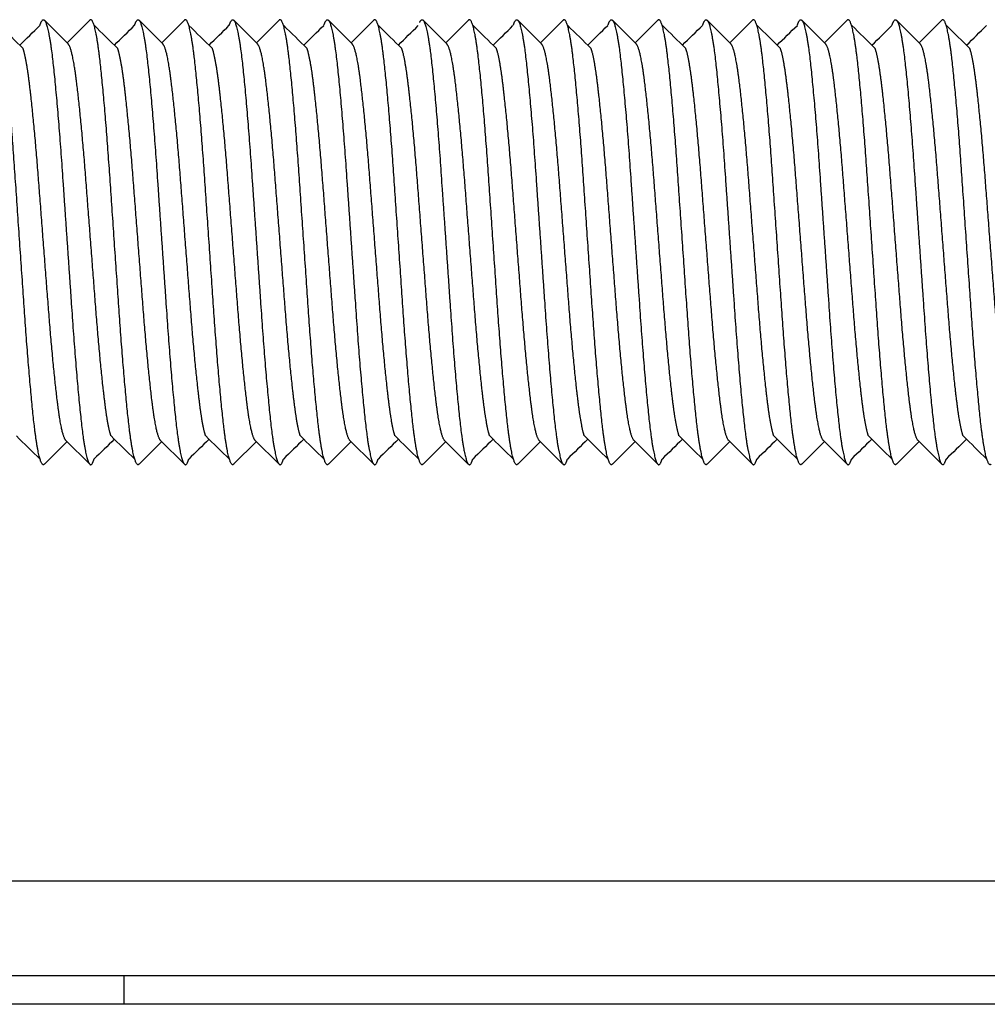
# Model space of a CAD drawing. Units: millimetres. Extents: x -302 to 945, y -32 to 515.
# Drawn here: x 319 to 329, y 398 to 408 of the extents above; entities that cross this region are included whole.
import ezdxf

# ---------------------------------------------------------------- set-up
doc = ezdxf.new("R2010")
doc.units = ezdxf.units.MM
for name, color, linetype in [('0901124ASM', 7, 'Continuous'), ('0901454', 7, 'Continuous'), ('DEKSEL_IK', 7, 'Continuous'), ('solid', 7, 'Continuous')]:
    doc.layers.add(name, color=color, linetype=linetype)

# ---------------------------------------------------------------- blocks, each defined once
blk = doc.blocks.new('SE1')
at = {"layer": '0901124ASM', "color": 7, "linetype": 'Continuous'}
for p, q in [((319.506, 407.684), (319.255, 407.934)), ((319.734, 407.934), (319.495, 407.695)), ((320.506, 407.684), (320.255, 407.934)), ((320.734, 407.934), (320.495, 407.695)), ((321.506, 407.684), (321.255, 407.934)), ((321.734, 407.934), (321.495, 407.695)), ((322.506, 407.684), (322.255, 407.934)), ((322.734, 407.934), (322.495, 407.695)), ((323.506, 407.684), (323.255, 407.934)), ((323.734, 407.934), (323.495, 407.695)), ((324.506, 407.684), (324.255, 407.934)), ((324.734, 407.934), (324.495, 407.695)), ((325.506, 407.684), (325.255, 407.934)), ((325.734, 407.934), (325.495, 407.695)), ((326.506, 407.684), (326.255, 407.934)), ((326.734, 407.934), (326.495, 407.695)), ((327.506, 407.684), (327.255, 407.934)), ((327.734, 407.934), (327.495, 407.695)), ((328.506, 407.684), (328.255, 407.934)), ((328.734, 407.934), (328.495, 407.695)), ((319.259, 403.249), (319.495, 403.483)), ((319.483, 403.495), (319.731, 403.248)), ((320.259, 403.248), (320.495, 403.483)), ((320.483, 403.495), (320.73, 403.248)), ((321.258, 403.248), (321.495, 403.483)), ((321.483, 403.495), (321.73, 403.249)), ((322.256, 403.245), (322.495, 403.483)), ((322.483, 403.495), (322.731, 403.247)), ((323.256, 403.245), (323.495, 403.483)), ((323.483, 403.495), (323.733, 403.246)), ((324.258, 403.248), (324.495, 403.483)), ((324.483, 403.495), (324.733, 403.246)), ((325.259, 403.248), (325.495, 403.483)), ((325.483, 403.495), (325.731, 403.247)), ((326.259, 403.249), (326.495, 403.483)), ((326.483, 403.495), (326.73, 403.249)), ((327.258, 403.248), (327.495, 403.483)), ((327.483, 403.495), (327.73, 403.248)), ((328.256, 403.246), (328.495, 403.483)), ((328.483, 403.495), (328.731, 403.248))]:
    blk.add_line(p, q, dxfattribs=at)
for centre, radius, start, end in [((618.268, 713.469), 427.875, 225.57811, 225.62448), ((19.613, 713.579), 428.03, 314.38222, 314.42186), ((617.066, 711.22), 424.728, 225.57751, 225.62465), ((22.773, 711.373), 424.942, 314.38211, 314.42244), ((618.576, 711.741), 425.457, 225.57766, 225.62461), ((23.557, 711.594), 425.251, 314.38212, 314.42238), ((621.628, 713.837), 428.39, 225.5782, 225.62446), ((22.459, 713.736), 428.249, 314.38223, 314.42182), ((623.316, 714.539), 429.373, 225.57838, 225.62441), ((22.706, 714.505), 429.325, 314.38227, 314.42163), ((624.536, 714.764), 429.688, 225.57843, 225.62439), ((23.416, 714.801), 429.74, 314.38228, 314.42156), ((624.198, 713.397), 427.775, 225.57809, 225.62449), ((25.692, 713.498), 427.916, 314.38222, 314.42188), ((623.557, 711.722), 425.43, 225.57765, 225.62461), ((28.287, 711.869), 425.636, 314.38214, 314.42231), ((624.544, 711.708), 425.41, 225.57765, 225.62461), ((29.592, 711.558), 425.201, 314.38212, 314.42239), ((627.19, 713.389), 427.763, 225.57809, 225.62449), ((28.902, 713.284), 427.617, 314.38221, 314.42193), ((629.533, 714.76), 429.683, 225.57843, 225.62439), ((28.498, 714.718), 429.624, 314.38228, 314.42158), ((-27, 50.078), 494.596, 45.57422, 45.61484), ((-26, 50.078), 494.596, 45.57422, 45.61484), ((-25, 50.078), 494.596, 45.57422, 45.61484), ((-24, 50.078), 494.596, 45.57422, 45.61484), ((-23, 50.078), 494.596, 45.57422, 45.61484), ((-22, 50.078), 494.596, 45.57422, 45.61484), ((-21, 50.078), 494.596, 45.57422, 45.61484), ((-20, 50.078), 494.596, 45.57422, 45.61484), ((-19, 50.078), 494.596, 45.57422, 45.61484), ((-18, 50.078), 494.596, 45.57422, 45.61484), ((-17, 50.078), 494.596, 45.57422, 45.61484), ((665.989, 50.078), 494.596, 134.39095, 134.42578), ((666.989, 50.078), 494.596, 134.39095, 134.42578), ((667.989, 50.078), 494.596, 134.39095, 134.42578), ((668.989, 50.078), 494.596, 134.39095, 134.42578), ((669.989, 50.078), 494.596, 134.39095, 134.42578), ((670.989, 50.078), 494.596, 134.39095, 134.42578), ((671.989, 50.078), 494.596, 134.39095, 134.42578), ((672.989, 50.078), 494.596, 134.39095, 134.42578), ((673.989, 50.078), 494.596, 134.39095, 134.42578), ((674.989, 50.078), 494.596, 134.39095, 134.42578)]:
    blk.add_arc(centre, radius, start, end, dxfattribs=at)
for points, weights, knots in [([(319.255, 403.244), (319.25, 403.239), (319.245, 403.239), (319.195, 403.239), (319.145, 403.688), (319.095, 404.137), (319.045, 404.863), (318.995, 405.589), (318.945, 406.315), (318.895, 407.042), (318.845, 407.49), (318.795, 407.939), (318.745, 407.939), (318.739, 407.939), (318.734, 407.934)], [0.990671977308, 0.99477905517, 1, 0.951056516295, 1, 0.951056516295, 1, 0.951056516295, 1, 0.951056516295, 1, 0.951056516295, 1, 0.994820288239, 0.990736919113], [0.60257157, 0.60257157, 0.60257157, 0.60311444, 0.60311444, 0.60820352, 0.60820352, 0.6132926, 0.6132926, 0.61838168, 0.61838168, 0.62347076, 0.62347076, 0.62855984, 0.62855984, 0.62909842, 0.62909842, 0.62909842]), ([(319.209, 407.881), (319.227, 407.939), (319.245, 407.939), (319.295, 407.939), (319.345, 407.49), (319.395, 407.042), (319.445, 406.315), (319.495, 405.589), (319.545, 404.863), (319.595, 404.137), (319.645, 403.688), (319.695, 403.239), (319.745, 403.239), (319.762, 403.239), (319.78, 403.297)], [0.977562803751, 0.98258438136, 1, 0.951056516295, 1, 0.951056516295, 1, 0.951056516295, 1, 0.951056516295, 1, 0.951056516295, 1, 0.982601855999, 0.97757289342], [0.39507471, 0.39507471, 0.39507471, 0.39688556, 0.39688556, 0.40197464, 0.40197464, 0.40706372, 0.40706372, 0.41215281, 0.41215281, 0.41724189, 0.41724189, 0.42233097, 0.42233097, 0.42414, 0.42414, 0.42414]), ([(320.255, 403.244), (320.25, 403.239), (320.245, 403.239), (320.195, 403.239), (320.145, 403.688), (320.095, 404.137), (320.045, 404.863), (319.995, 405.589), (319.945, 406.315), (319.895, 407.042), (319.845, 407.49), (319.795, 407.939), (319.745, 407.939), (319.739, 407.939), (319.734, 407.934)], [0.990668536308, 0.994776867934, 1, 0.951056516295, 1, 0.951056516295, 1, 0.951056516295, 1, 0.951056516295, 1, 0.951056516295, 1, 0.994807962096, 0.990717490961], [0.55168053, 0.55168053, 0.55168053, 0.55222363, 0.55222363, 0.55731271, 0.55731271, 0.56240179, 0.56240179, 0.56749087, 0.56749087, 0.57257995, 0.57257995, 0.57766903, 0.57766903, 0.57820889, 0.57820889, 0.57820889]), ([(320.209, 407.881), (320.227, 407.939), (320.245, 407.939), (320.295, 407.939), (320.345, 407.49), (320.395, 407.042), (320.445, 406.315), (320.495, 405.589), (320.545, 404.863), (320.595, 404.137), (320.645, 403.688), (320.695, 403.239), (320.745, 403.239), (320.762, 403.239), (320.78, 403.297)], [0.977565613229, 0.982589251534, 1, 0.951056516295, 1, 0.951056516295, 1, 0.951056516295, 1, 0.951056516295, 1, 0.951056516295, 1, 0.982600630014, 0.977572184735], [0.44596603, 0.44596603, 0.44596603, 0.44777637, 0.44777637, 0.45286545, 0.45286545, 0.45795453, 0.45795453, 0.46304362, 0.46304362, 0.4681327, 0.4681327, 0.47322178, 0.47322178, 0.47503094, 0.47503094, 0.47503094]), ([(321.255, 403.244), (321.25, 403.239), (321.245, 403.239), (321.195, 403.239), (321.145, 403.688), (321.095, 404.137), (321.045, 404.863), (320.995, 405.589), (320.945, 406.315), (320.895, 407.042), (320.845, 407.49), (320.795, 407.939), (320.745, 407.939), (320.739, 407.939), (320.734, 407.934)], [0.990669935348, 0.994777757249, 1, 0.951056516295, 1, 0.951056516295, 1, 0.951056516295, 1, 0.951056516295, 1, 0.951056516295, 1, 0.994806595495, 0.990715337724], [0.50078981, 0.50078981, 0.50078981, 0.50133282, 0.50133282, 0.5064219, 0.5064219, 0.51151098, 0.51151098, 0.51660006, 0.51660006, 0.52168914, 0.52168914, 0.52677822, 0.52677822, 0.52731823, 0.52731823, 0.52731823]), ([(321.209, 407.881), (321.227, 407.939), (321.245, 407.939), (321.295, 407.939), (321.345, 407.49), (321.395, 407.042), (321.445, 406.315), (321.495, 405.589), (321.545, 404.863), (321.595, 404.137), (321.645, 403.688), (321.695, 403.239), (321.745, 403.239), (321.762, 403.239), (321.78, 403.297)], [0.977562167944, 0.982583278734, 1, 0.951056516295, 1, 0.951056516295, 1, 0.951056516295, 1, 0.951056516295, 1, 0.951056516295, 1, 0.982595014925, 0.977568940484], [0.49685621, 0.49685621, 0.49685621, 0.49866718, 0.49866718, 0.50375626, 0.50375626, 0.50884534, 0.50884534, 0.51393443, 0.51393443, 0.51902351, 0.51902351, 0.52411259, 0.52411259, 0.52592234, 0.52592234, 0.52592234]), ([(322.255, 403.244), (322.25, 403.239), (322.245, 403.239), (322.195, 403.239), (322.145, 403.688), (322.095, 404.137), (322.045, 404.863), (321.995, 405.589), (321.945, 406.315), (321.895, 407.042), (321.845, 407.49), (321.795, 407.939), (321.745, 407.939), (321.739, 407.939), (321.734, 407.934)], [0.99068840889, 0.994789496307, 1, 0.951056516295, 1, 0.951056516295, 1, 0.951056516295, 1, 0.951056516295, 1, 0.951056516295, 1, 0.994808417357, 0.99071820831], [0.44990023, 0.44990023, 0.44990023, 0.45044201, 0.45044201, 0.45553109, 0.45553109, 0.46062017, 0.46062017, 0.46570925, 0.46570925, 0.47079833, 0.47079833, 0.47588741, 0.47588741, 0.47642723, 0.47642723, 0.47642723]), ([(322.209, 407.881), (322.227, 407.939), (322.245, 407.939), (322.295, 407.939), (322.345, 407.49), (322.395, 407.042), (322.445, 406.315), (322.495, 405.589), (322.545, 404.863), (322.595, 404.137), (322.645, 403.688), (322.695, 403.239), (322.745, 403.239), (322.762, 403.239), (322.78, 403.297)], [0.977557345839, 0.982574910557, 1, 0.951056516295, 1, 0.951056516295, 1, 0.951056516295, 1, 0.951056516295, 1, 0.951056516295, 1, 0.982590533574, 0.977566353127], [0.54774615, 0.54774615, 0.54774615, 0.54955799, 0.54955799, 0.55464707, 0.55464707, 0.55973616, 0.55973616, 0.56482524, 0.56482524, 0.56991432, 0.56991432, 0.5750034, 0.5750034, 0.57681361, 0.57681361, 0.57681361]), ([(323.255, 403.244), (323.25, 403.239), (323.245, 403.239), (323.195, 403.239), (323.145, 403.688), (323.095, 404.137), (323.045, 404.863), (322.995, 405.589), (322.945, 406.315), (322.895, 407.042), (322.845, 407.49), (322.795, 407.939), (322.745, 407.939), (322.739, 407.939), (322.734, 407.934)], [0.990696538206, 0.994794659834, 1, 0.951056516295, 1, 0.951056516295, 1, 0.951056516295, 1, 0.951056516295, 1, 0.951056516295, 1, 0.994815705804, 0.990729694946], [0.39900995, 0.39900995, 0.39900995, 0.3995512, 0.3995512, 0.40464028, 0.40464028, 0.40972936, 0.40972936, 0.41481844, 0.41481844, 0.41990752, 0.41990752, 0.4249966, 0.4249966, 0.42553566, 0.42553566, 0.42553566]), ([(323.22, 407.91), (323.232, 407.939), (323.245, 407.939), (323.295, 407.939), (323.345, 407.49), (323.395, 407.042), (323.445, 406.315), (323.495, 405.589), (323.545, 404.863), (323.595, 404.137), (323.645, 403.688), (323.695, 403.239), (323.745, 403.239), (323.762, 403.239), (323.78, 403.297)], [0.981488678107, 0.987605586435, 1, 0.951056516295, 1, 0.951056516295, 1, 0.951056516295, 1, 0.951056516295, 1, 0.951056516295, 1, 0.982587068529, 0.977564353669], [0.59916005, 0.59916005, 0.59916005, 0.6004488, 0.6004488, 0.60553788, 0.60553788, 0.61062697, 0.61062697, 0.61571605, 0.61571605, 0.62080513, 0.62080513, 0.62589421, 0.62589421, 0.62770478, 0.62770478, 0.62770478]), ([(324.255, 403.244), (324.25, 403.239), (324.245, 403.239), (324.195, 403.239), (324.145, 403.688), (324.095, 404.137), (324.045, 404.863), (323.995, 405.589), (323.945, 406.315), (323.895, 407.042), (323.845, 407.49), (323.795, 407.939), (323.745, 407.939), (323.739, 407.939), (323.734, 407.934)], [0.990683937158, 0.99478665539, 1, 0.951056516295, 1, 0.951056516295, 1, 0.951056516295, 1, 0.951056516295, 1, 0.951056516295, 1, 0.994822253691, 0.990740018156], [0.34811831, 0.34811831, 0.34811831, 0.34866039, 0.34866039, 0.35374947, 0.35374947, 0.35883855, 0.35883855, 0.36392763, 0.36392763, 0.36901671, 0.36901671, 0.37410579, 0.37410579, 0.37464417, 0.37464417, 0.37464417]), ([(324.209, 407.881), (324.227, 407.939), (324.245, 407.939), (324.295, 407.939), (324.345, 407.49), (324.395, 407.042), (324.445, 406.315), (324.495, 405.589), (324.545, 404.863), (324.595, 404.137), (324.645, 403.688), (324.695, 403.239), (324.745, 403.239), (324.762, 403.239), (324.78, 403.297)], [0.977559227704, 0.982578177486, 1, 0.951056516295, 1, 0.951056516295, 1, 0.951056516295, 1, 0.951056516295, 1, 0.951056516295, 1, 0.982590447675, 0.977566303548], [0.64952812, 0.64952812, 0.64952812, 0.65133961, 0.65133961, 0.6564287, 0.6564287, 0.66151778, 0.66151778, 0.66660686, 0.66660686, 0.67169594, 0.67169594, 0.67678502, 0.67678502, 0.67859524, 0.67859524, 0.67859524]), ([(325.255, 403.244), (325.25, 403.239), (325.245, 403.239), (325.195, 403.239), (325.145, 403.688), (325.095, 404.137), (325.045, 404.863), (324.995, 405.589), (324.945, 406.315), (324.895, 407.042), (324.845, 407.49), (324.795, 407.939), (324.745, 407.939), (324.739, 407.939), (324.734, 407.934)], [0.990674654738, 0.994780756878, 1, 0.951056516295, 1, 0.951056516295, 1, 0.951056516295, 1, 0.951056516295, 1, 0.951056516295, 1, 0.994820563046, 0.990737352397], [0.29722689, 0.29722689, 0.29722689, 0.29776958, 0.29776958, 0.30285866, 0.30285866, 0.30794774, 0.30794774, 0.31303682, 0.31303682, 0.3181259, 0.3181259, 0.32321498, 0.32321498, 0.32375353, 0.32375353, 0.32375353]), ([(325.209, 407.881), (325.227, 407.939), (325.245, 407.939), (325.295, 407.939), (325.345, 407.49), (325.395, 407.042), (325.445, 406.315), (325.495, 405.589), (325.545, 404.863), (325.595, 404.137), (325.645, 403.688), (325.695, 403.239), (325.745, 403.239), (325.762, 403.239), (325.78, 403.297)], [0.977562688471, 0.982584181453, 1, 0.951056516295, 1, 0.951056516295, 1, 0.951056516295, 1, 0.951056516295, 1, 0.951056516295, 1, 0.982598710279, 0.977571075273], [0.70041955, 0.70041955, 0.70041955, 0.70223042, 0.70223042, 0.70731951, 0.70731951, 0.71240859, 0.71240859, 0.71749767, 0.71749767, 0.72258675, 0.72258675, 0.72767583, 0.72767583, 0.72948519, 0.72948519, 0.72948519]), ([(326.255, 403.244), (326.25, 403.239), (326.245, 403.239), (326.195, 403.239), (326.145, 403.688), (326.095, 404.137), (326.045, 404.863), (325.995, 405.589), (325.945, 406.315), (325.895, 407.042), (325.845, 407.49), (325.795, 407.939), (325.745, 407.939), (325.739, 407.939), (325.734, 407.934)], [0.990666827023, 0.994775781353, 1, 0.951056516295, 1, 0.951056516295, 1, 0.951056516295, 1, 0.951056516295, 1, 0.951056516295, 1, 0.994810258548, 0.990721109629], [0.24633556, 0.24633556, 0.24633556, 0.24687876, 0.24687876, 0.25196785, 0.25196785, 0.25705693, 0.25705693, 0.26214601, 0.26214601, 0.26723509, 0.26723509, 0.27232417, 0.27232417, 0.27286379, 0.27286379, 0.27286379]), ([(326.209, 407.881), (326.227, 407.939), (326.245, 407.939), (326.295, 407.939), (326.345, 407.49), (326.395, 407.042), (326.445, 406.315), (326.495, 405.589), (326.545, 404.863), (326.595, 404.137), (326.645, 403.688), (326.695, 403.239), (326.745, 403.239), (326.762, 403.239), (326.78, 403.297)], [0.977565243085, 0.982588610089, 1, 0.951056516295, 1, 0.951056516295, 1, 0.951056516295, 1, 0.951056516295, 1, 0.951056516295, 1, 0.982600832003, 0.977572301487], [0.75131082, 0.75131082, 0.75131082, 0.75312124, 0.75312124, 0.75821032, 0.75821032, 0.7632994, 0.7632994, 0.76838848, 0.76838848, 0.77347756, 0.77347756, 0.77856664, 0.77856664, 0.78037578, 0.78037578, 0.78037578]), ([(327.255, 403.244), (327.25, 403.239), (327.245, 403.239), (327.195, 403.239), (327.145, 403.688), (327.095, 404.137), (327.045, 404.863), (326.995, 405.589), (326.945, 406.315), (326.895, 407.042), (326.845, 407.49), (326.795, 407.939), (326.745, 407.939), (326.739, 407.939), (326.734, 407.934)], [0.990671209672, 0.994778567251, 1, 0.951056516295, 1, 0.951056516295, 1, 0.951056516295, 1, 0.951056516295, 1, 0.951056516295, 1, 0.994805305106, 0.990713304708], [0.19544504, 0.19544504, 0.19544504, 0.19598795, 0.19598795, 0.20107704, 0.20107704, 0.20616612, 0.20616612, 0.2112552, 0.2112552, 0.21634428, 0.21634428, 0.22143336, 0.22143336, 0.2219735, 0.2219735, 0.2219735]), ([(327.209, 407.881), (327.227, 407.939), (327.245, 407.939), (327.295, 407.939), (327.345, 407.49), (327.395, 407.042), (327.445, 406.315), (327.495, 405.589), (327.545, 404.863), (327.595, 404.137), (327.645, 403.688), (327.695, 403.239), (327.745, 403.239), (327.762, 403.239), (327.78, 403.297)], [0.977562211251, 0.982583353844, 1, 0.951056516295, 1, 0.951056516295, 1, 0.951056516295, 1, 0.951056516295, 1, 0.951056516295, 1, 0.982596195518, 0.977569622386], [0.80220108, 0.80220108, 0.80220108, 0.80401205, 0.80401205, 0.80910113, 0.80910113, 0.81419021, 0.81419021, 0.81927929, 0.81927929, 0.82436837, 0.82436837, 0.82945745, 0.82945745, 0.83126708, 0.83126708, 0.83126708]), ([(328.255, 403.244), (328.25, 403.239), (328.245, 403.239), (328.195, 403.239), (328.145, 403.688), (328.095, 404.137), (328.045, 404.863), (327.995, 405.589), (327.945, 406.315), (327.895, 407.042), (327.845, 407.49), (327.795, 407.939), (327.745, 407.939), (327.739, 407.939), (327.734, 407.934)], [0.990683061506, 0.994786099034, 1, 0.951056516295, 1, 0.951056516295, 1, 0.951056516295, 1, 0.951056516295, 1, 0.951056516295, 1, 0.994808896304, 0.990718963], [0.14455501, 0.14455501, 0.14455501, 0.14509714, 0.14509714, 0.15018623, 0.15018623, 0.15527531, 0.15527531, 0.16036439, 0.16036439, 0.16545347, 0.16545347, 0.17054255, 0.17054255, 0.17108231, 0.17108231, 0.17108231]), ([(328.209, 407.881), (328.227, 407.939), (328.245, 407.939), (328.295, 407.939), (328.345, 407.49), (328.395, 407.042), (328.445, 406.315), (328.495, 405.589), (328.545, 404.863), (328.595, 404.137), (328.645, 403.688), (328.695, 403.239), (328.745, 403.239), (328.762, 403.239), (328.78, 403.297)], [0.97755826053, 0.982576498656, 1, 0.951056516295, 1, 0.951056516295, 1, 0.951056516295, 1, 0.951056516295, 1, 0.951056516295, 1, 0.982590326783, 0.977566233773], [0.85309118, 0.85309118, 0.85309118, 0.85490286, 0.85490286, 0.85999194, 0.85999194, 0.86508102, 0.86508102, 0.8701701, 0.8701701, 0.87525918, 0.87525918, 0.88034826, 0.88034826, 0.8821585, 0.8821585, 0.8821585]), ([(329.255, 403.244), (329.25, 403.239), (329.245, 403.239), (329.195, 403.239), (329.145, 403.688), (329.095, 404.137), (329.045, 404.863), (328.995, 405.589), (328.945, 406.315), (328.895, 407.042), (328.845, 407.49), (328.795, 407.939), (328.745, 407.939), (328.739, 407.939), (328.734, 407.934)], [0.990696875289, 0.99479487391, 1, 0.951056516295, 1, 0.951056516295, 1, 0.951056516295, 1, 0.951056516295, 1, 0.951056516295, 1, 0.994814000761, 0.990727007399], [0.09366511, 0.09366511, 0.09366511, 0.09420633, 0.09420633, 0.09929541, 0.09929541, 0.1043845, 0.1043845, 0.10947358, 0.10947358, 0.11456266, 0.11456266, 0.11965174, 0.11965174, 0.12019097, 0.12019097, 0.12019097]), ([(319.483, 403.495), (319.438, 403.538), (319.395, 403.89), (319.345, 404.291), (319.295, 404.94), (319.245, 405.589), (319.195, 406.238), (319.145, 406.887), (319.095, 407.288), (319.063, 407.54), (319.03, 407.636)], [0.989905530898, 0.956770942047, 1, 0.951056516295, 1, 0.951056516295, 1, 0.951056516295, 1, 0.96873929249, 0.977411657171], [0.826625418, 0.826625418, 0.826625418, 0.828473257, 0.828473257, 0.830565361, 0.830565361, 0.832657465, 0.832657465, 0.83474957, 0.83474957, 0.836085818, 0.836085818, 0.836085818]), ([(319.959, 403.543), (319.926, 403.639), (319.895, 403.89), (319.845, 404.291), (319.795, 404.94), (319.745, 405.589), (319.695, 406.238), (319.645, 406.887), (319.595, 407.288), (319.551, 407.64), (319.506, 407.684)], [0.97741178401, 0.96873906389, 1, 0.951056516295, 1, 0.951056516295, 1, 0.951056516295, 1, 0.95677151074, 0.989904659117], [0.816676478, 0.816676478, 0.816676478, 0.818012736, 0.818012736, 0.82010484, 0.82010484, 0.822196944, 0.822196944, 0.824289049, 0.824289049, 0.826136864, 0.826136864, 0.826136864]), ([(320.483, 403.495), (320.438, 403.538), (320.395, 403.89), (320.345, 404.291), (320.295, 404.94), (320.245, 405.589), (320.195, 406.238), (320.145, 406.887), (320.095, 407.288), (320.063, 407.54), (320.03, 407.636)], [0.989905530898, 0.956770942047, 1, 0.951056516295, 1, 0.951056516295, 1, 0.951056516295, 1, 0.96873929249, 0.977411657171], [0.805704376, 0.805704376, 0.805704376, 0.807552215, 0.807552215, 0.809644319, 0.809644319, 0.811736424, 0.811736424, 0.813828528, 0.813828528, 0.815164776, 0.815164776, 0.815164776]), ([(320.959, 403.543), (320.926, 403.639), (320.895, 403.89), (320.845, 404.291), (320.795, 404.94), (320.745, 405.589), (320.695, 406.238), (320.645, 406.887), (320.595, 407.288), (320.551, 407.64), (320.506, 407.684)], [0.97741178401, 0.96873906389, 1, 0.951056516295, 1, 0.951056516295, 1, 0.951056516295, 1, 0.95677151074, 0.989904659117], [0.795755436, 0.795755436, 0.795755436, 0.797091694, 0.797091694, 0.799183798, 0.799183798, 0.801275903, 0.801275903, 0.803368007, 0.803368007, 0.805215822, 0.805215822, 0.805215822]), ([(321.483, 403.495), (321.438, 403.538), (321.395, 403.89), (321.345, 404.291), (321.295, 404.94), (321.245, 405.589), (321.195, 406.238), (321.145, 406.887), (321.095, 407.288), (321.063, 407.54), (321.03, 407.636)], [0.989905530898, 0.956770942047, 1, 0.951056516295, 1, 0.951056516295, 1, 0.951056516295, 1, 0.96873929249, 0.977411657171], [0.784783334, 0.784783334, 0.784783334, 0.786631173, 0.786631173, 0.788723278, 0.788723278, 0.790815382, 0.790815382, 0.792907486, 0.792907486, 0.794243734, 0.794243734, 0.794243734]), ([(321.959, 403.543), (321.926, 403.639), (321.895, 403.89), (321.845, 404.291), (321.795, 404.94), (321.745, 405.589), (321.695, 406.238), (321.645, 406.887), (321.595, 407.288), (321.551, 407.64), (321.506, 407.684)], [0.97741178401, 0.96873906389, 1, 0.951056516295, 1, 0.951056516295, 1, 0.951056516295, 1, 0.95677151074, 0.989904659117], [0.774834394, 0.774834394, 0.774834394, 0.776170652, 0.776170652, 0.778262757, 0.778262757, 0.780354861, 0.780354861, 0.782446965, 0.782446965, 0.78429478, 0.78429478, 0.78429478]), ([(322.483, 403.495), (322.438, 403.538), (322.395, 403.89), (322.345, 404.291), (322.295, 404.94), (322.245, 405.589), (322.195, 406.238), (322.145, 406.887), (322.095, 407.288), (322.063, 407.54), (322.03, 407.636)], [0.989905530898, 0.956770942047, 1, 0.951056516295, 1, 0.951056516295, 1, 0.951056516295, 1, 0.96873929249, 0.977411657171], [0.763862292, 0.763862292, 0.763862292, 0.765710132, 0.765710132, 0.767802236, 0.767802236, 0.76989434, 0.76989434, 0.771986444, 0.771986444, 0.773322693, 0.773322693, 0.773322693]), ([(322.959, 403.543), (322.926, 403.639), (322.895, 403.89), (322.845, 404.291), (322.795, 404.94), (322.745, 405.589), (322.695, 406.238), (322.645, 406.887), (322.595, 407.288), (322.551, 407.64), (322.506, 407.684)], [0.97741178401, 0.96873906389, 1, 0.951056516295, 1, 0.951056516295, 1, 0.951056516295, 1, 0.95677151074, 0.989904659117], [0.753913352, 0.753913352, 0.753913352, 0.755249611, 0.755249611, 0.757341715, 0.757341715, 0.759433819, 0.759433819, 0.761525923, 0.761525923, 0.763373738, 0.763373738, 0.763373738]), ([(323.483, 403.495), (323.438, 403.538), (323.395, 403.89), (323.345, 404.291), (323.295, 404.94), (323.245, 405.589), (323.195, 406.238), (323.145, 406.887), (323.095, 407.288), (323.063, 407.54), (323.03, 407.636)], [0.989905530898, 0.956770942047, 1, 0.951056516295, 1, 0.951056516295, 1, 0.951056516295, 1, 0.96873929249, 0.977411657171], [0.74294125, 0.74294125, 0.74294125, 0.74478909, 0.74478909, 0.746881194, 0.746881194, 0.748973298, 0.748973298, 0.751065402, 0.751065402, 0.752401651, 0.752401651, 0.752401651]), ([(323.959, 403.543), (323.926, 403.639), (323.895, 403.89), (323.845, 404.291), (323.795, 404.94), (323.745, 405.589), (323.695, 406.238), (323.645, 406.887), (323.595, 407.288), (323.551, 407.64), (323.506, 407.684)], [0.97741178401, 0.96873906389, 1, 0.951056516295, 1, 0.951056516295, 1, 0.951056516295, 1, 0.95677151074, 0.989904659117], [0.73299231, 0.73299231, 0.73299231, 0.734328569, 0.734328569, 0.736420673, 0.736420673, 0.738512777, 0.738512777, 0.740604881, 0.740604881, 0.742452696, 0.742452696, 0.742452696]), ([(324.483, 403.495), (324.438, 403.538), (324.395, 403.89), (324.345, 404.291), (324.295, 404.94), (324.245, 405.589), (324.195, 406.238), (324.145, 406.887), (324.095, 407.288), (324.063, 407.54), (324.03, 407.636)], [0.989905530898, 0.956770942047, 1, 0.951056516295, 1, 0.951056516295, 1, 0.951056516295, 1, 0.96873929249, 0.977411657171], [0.722020209, 0.722020209, 0.722020209, 0.723868048, 0.723868048, 0.725960152, 0.725960152, 0.728052256, 0.728052256, 0.73014436, 0.73014436, 0.731480609, 0.731480609, 0.731480609]), ([(324.959, 403.543), (324.926, 403.639), (324.895, 403.89), (324.845, 404.291), (324.795, 404.94), (324.745, 405.589), (324.695, 406.238), (324.645, 406.887), (324.595, 407.288), (324.551, 407.64), (324.506, 407.684)], [0.97741178401, 0.96873906389, 1, 0.951056516295, 1, 0.951056516295, 1, 0.951056516295, 1, 0.95677151074, 0.989904659117], [0.712071269, 0.712071269, 0.712071269, 0.713407527, 0.713407527, 0.715499631, 0.715499631, 0.717591735, 0.717591735, 0.719683839, 0.719683839, 0.721531654, 0.721531654, 0.721531654]), ([(325.483, 403.495), (325.438, 403.538), (325.395, 403.89), (325.345, 404.291), (325.295, 404.94), (325.245, 405.589), (325.195, 406.238), (325.145, 406.887), (325.095, 407.288), (325.063, 407.54), (325.03, 407.636)], [0.989905530898, 0.956770942047, 1, 0.951056516295, 1, 0.951056516295, 1, 0.951056516295, 1, 0.96873929249, 0.977411657171], [0.701099167, 0.701099167, 0.701099167, 0.702947006, 0.702947006, 0.70503911, 0.70503911, 0.707131214, 0.707131214, 0.709223319, 0.709223319, 0.710559567, 0.710559567, 0.710559567]), ([(325.959, 403.543), (325.926, 403.639), (325.895, 403.89), (325.845, 404.291), (325.795, 404.94), (325.745, 405.589), (325.695, 406.238), (325.645, 406.887), (325.595, 407.288), (325.551, 407.64), (325.506, 407.684)], [0.97741178401, 0.96873906389, 1, 0.951056516295, 1, 0.951056516295, 1, 0.951056516295, 1, 0.95677151074, 0.989904659117], [0.691150227, 0.691150227, 0.691150227, 0.692486485, 0.692486485, 0.694578589, 0.694578589, 0.696670693, 0.696670693, 0.698762798, 0.698762798, 0.700610613, 0.700610613, 0.700610613]), ([(326.483, 403.495), (326.438, 403.538), (326.395, 403.89), (326.345, 404.291), (326.295, 404.94), (326.245, 405.589), (326.195, 406.238), (326.145, 406.887), (326.095, 407.288), (326.063, 407.54), (326.03, 407.636)], [0.989905530898, 0.956770942047, 1, 0.951056516295, 1, 0.951056516295, 1, 0.951056516295, 1, 0.96873929249, 0.977411657171], [0.680178125, 0.680178125, 0.680178125, 0.682025964, 0.682025964, 0.684118068, 0.684118068, 0.686210172, 0.686210172, 0.688302277, 0.688302277, 0.689638525, 0.689638525, 0.689638525]), ([(326.959, 403.543), (326.926, 403.639), (326.895, 403.89), (326.845, 404.291), (326.795, 404.94), (326.745, 405.589), (326.695, 406.238), (326.645, 406.887), (326.595, 407.288), (326.551, 407.64), (326.506, 407.684)], [0.97741178401, 0.96873906389, 1, 0.951056516295, 1, 0.951056516295, 1, 0.951056516295, 1, 0.95677151074, 0.989904659117], [0.670229185, 0.670229185, 0.670229185, 0.671565443, 0.671565443, 0.673657547, 0.673657547, 0.675749652, 0.675749652, 0.677841756, 0.677841756, 0.679689571, 0.679689571, 0.679689571]), ([(327.483, 403.495), (327.438, 403.538), (327.395, 403.89), (327.345, 404.291), (327.295, 404.94), (327.245, 405.589), (327.195, 406.238), (327.145, 406.887), (327.095, 407.288), (327.063, 407.54), (327.03, 407.636)], [0.989905530898, 0.956770942047, 1, 0.951056516295, 1, 0.951056516295, 1, 0.951056516295, 1, 0.96873929249, 0.977411657171], [0.659257083, 0.659257083, 0.659257083, 0.661104922, 0.661104922, 0.663197026, 0.663197026, 0.665289131, 0.665289131, 0.667381235, 0.667381235, 0.668717483, 0.668717483, 0.668717483]), ([(327.959, 403.543), (327.926, 403.639), (327.895, 403.89), (327.845, 404.291), (327.795, 404.94), (327.745, 405.589), (327.695, 406.238), (327.645, 406.887), (327.595, 407.288), (327.551, 407.64), (327.506, 407.684)], [0.97741178401, 0.96873906389, 1, 0.951056516295, 1, 0.951056516295, 1, 0.951056516295, 1, 0.95677151074, 0.989904659117], [0.649308143, 0.649308143, 0.649308143, 0.650644401, 0.650644401, 0.652736506, 0.652736506, 0.65482861, 0.65482861, 0.656920714, 0.656920714, 0.658768529, 0.658768529, 0.658768529]), ([(328.483, 403.495), (328.438, 403.538), (328.395, 403.89), (328.345, 404.291), (328.295, 404.94), (328.245, 405.589), (328.195, 406.238), (328.145, 406.887), (328.095, 407.288), (328.063, 407.54), (328.03, 407.636)], [0.989905530898, 0.956770942047, 1, 0.951056516295, 1, 0.951056516295, 1, 0.951056516295, 1, 0.96873929249, 0.977411657171], [0.638336041, 0.638336041, 0.638336041, 0.64018388, 0.64018388, 0.642275985, 0.642275985, 0.644368089, 0.644368089, 0.646460193, 0.646460193, 0.647796442, 0.647796442, 0.647796442]), ([(328.959, 403.543), (328.926, 403.639), (328.895, 403.89), (328.845, 404.291), (328.795, 404.94), (328.745, 405.589), (328.695, 406.238), (328.645, 406.887), (328.595, 407.288), (328.551, 407.64), (328.506, 407.684)], [0.97741178401, 0.96873906389, 1, 0.951056516295, 1, 0.951056516295, 1, 0.951056516295, 1, 0.95677151074, 0.989904659117], [0.628387101, 0.628387101, 0.628387101, 0.62972336, 0.62972336, 0.631815464, 0.631815464, 0.633907568, 0.633907568, 0.635999672, 0.635999672, 0.637847487, 0.637847487, 0.637847487]), ([(329.483, 403.495), (329.438, 403.538), (329.395, 403.89), (329.345, 404.291), (329.295, 404.94), (329.245, 405.589), (329.195, 406.238), (329.145, 406.887), (329.095, 407.288), (329.063, 407.54), (329.03, 407.636)], [0.989905530898, 0.956770942047, 1, 0.951056516295, 1, 0.951056516295, 1, 0.951056516295, 1, 0.96873929249, 0.977411657171], [0.617414999, 0.617414999, 0.617414999, 0.619262839, 0.619262839, 0.621354943, 0.621354943, 0.623447047, 0.623447047, 0.625539151, 0.625539151, 0.6268754, 0.6268754, 0.6268754])]:
    blk.add_rational_spline(points, weights, degree=2, knots=knots, dxfattribs=at)
at = {"layer": '0901454', "color": 7, "linetype": 'Continuous'}
blk.add_line((320.096, 397.839), (320.096, 397.539), dxfattribs=at)
at = {"layer": 'DEKSEL_IK', "color": 7, "linetype": 'Continuous'}
for p, q in [((353.096, 398.839), (296.396, 398.839)), ((353.096, 397.839), (296.396, 397.839)), ((353.096, 397.539), (296.396, 397.539))]:
    blk.add_line(p, q, dxfattribs=at)

msp = doc.modelspace()

# ---------------------------------------------------------------- block references
at = {"layer": 'solid'}
msp.add_blockref('SE1', (0, 0), dxfattribs=at)

doc.saveas('drawing.dxf')
